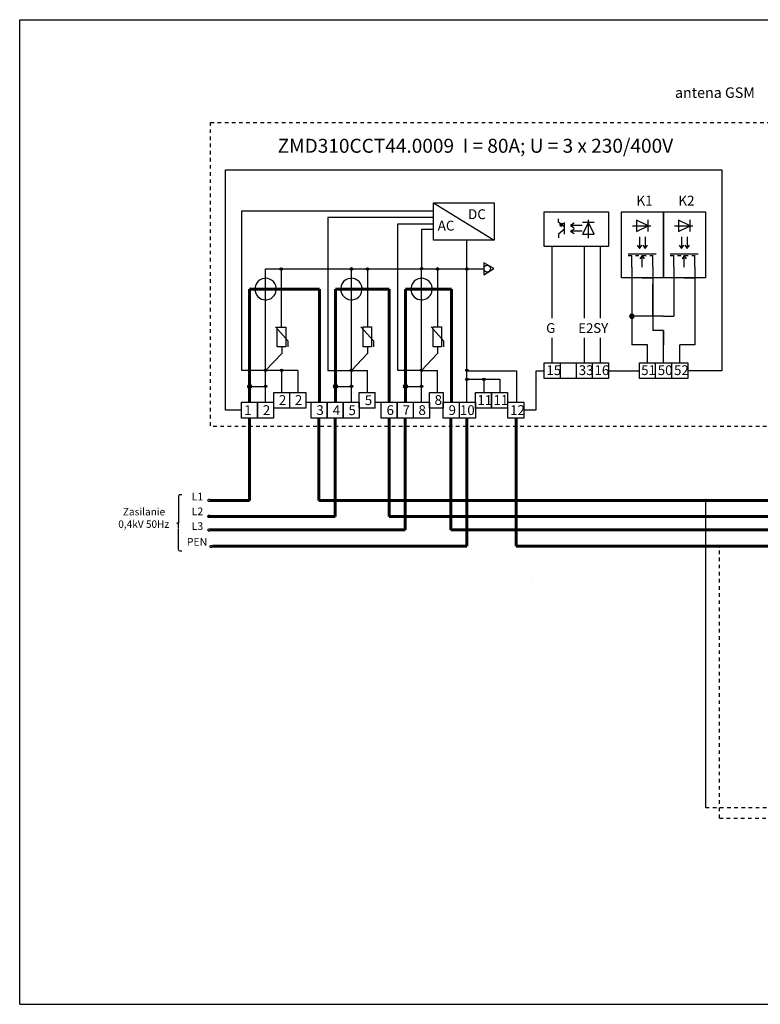
# Model space of a CAD drawing. Extents: x -249.5 to -210.7, y -192.2 to -164.6.
# Drawn here: x -249.5 to -228.8, y -192.2 to -164.6 of the extents above; entities that cross this region are included whole.
import ezdxf

# ---------------------------------------------------------------- set-up
doc = ezdxf.new("R2010")
doc.units = 0
doc.header["$MEASUREMENT"] = 0
for name, pattern in [('DASHED', [0.01905, 0.0127, -0.00635]), ('DASHEDX2', [0.0015, 0.001, -0.0005]), ('HIDDEN', [0.009525, 0.00635, -0.003175])]:
    doc.linetypes.add(name, pattern=pattern)
for name, color, linetype, lineweight in [('ArchiCAD Layer_Pen_No__1', 1, 'Continuous', 60), ('ArchiCAD Layer_Pen_No__5', 5, 'Continuous', 30), ('ArchiCAD Layer_Pen_No__94', 94, 'Continuous', 18), ('INSTAL_Pen_No__1', 1, 'Continuous', 60), ('INSTAL_Pen_No__5', 5, 'Continuous', 30), ('Schody_Pen_No__5', 5, 'Continuous', 30)]:
    doc.layers.add(name, color=color, linetype=linetype, lineweight=lineweight)
for name, color, linetype, lineweight, true_color in [('ArchiCAD Layer_Pen_No__7', 7, 'Continuous', 30, 0x9cc5a5), ('INSTAL_Pen_No__7', 7, 'Continuous', 30, 0x9cc5a5), ('SYMBOLE_Pen_No__7', 7, 'Continuous', 30, 0x9cc5a5)]:
    doc.layers.add(name, color=color, linetype=linetype, lineweight=lineweight, true_color=true_color)
doc.styles.add('GENERATED_STYLE_1', font='txt')

msp = doc.modelspace()

# ---------------------------------------------------------------- hatches: boundary and pattern name
at = {"layer": 'ArchiCAD Layer_Pen_No__5', "linetype": 'Continuous'}
for points in [[(-242.178, -171.608, 1), (-242.249, -171.608, 1)], [(-240.205, -171.607, 1), (-240.276, -171.607, 1)], [(-239.757, -171.608, 1), (-239.828, -171.608, 1)], [(-238.244, -171.599, 1), (-238.314, -171.599, 1)], [(-237.796, -171.607, 1), (-237.867, -171.607, 1)], [(-236.973, -171.607, 1), (-237.044, -171.607, 1)], [(-242.613, -174.449, 1), (-242.684, -174.449, 1)], [(-242.162, -174.449, 1), (-242.233, -174.449, 1)], [(-240.205, -174.449, 1), (-240.276, -174.449, 1)], [(-238.244, -174.448, 1), (-238.314, -174.448, 1)]]:
    msp.add_hatch(color=256, dxfattribs=at).paths.add_polyline_path(points, flags=0)
at = {"layer": 'INSTAL_Pen_No__7', "linetype": 'Continuous'}
for points in [[(-234.397, -170.336), (-234.312, -170.326)], [(-234.312, -170.326), (-234.388, -170.415), (-234.397, -170.336)], [(-232.449, -172.92), (-232.45, -172.932), (-232.449, -172.944), (-232.445, -172.955), (-232.439, -172.965), (-232.431, -172.974), (-232.423, -172.981), (-232.412, -172.986), (-232.401, -172.989), (-232.388, -172.99), (-232.388, -172.875), (-232.401, -172.876), (-232.412, -172.88), (-232.423, -172.884), (-232.431, -172.891), (-232.439, -172.901), (-232.445, -172.91)], [(-232.327, -172.931), (-232.328, -172.92), (-232.331, -172.91), (-232.337, -172.901), (-232.345, -172.891), (-232.353, -172.884), (-232.364, -172.88), (-232.375, -172.876), (-232.388, -172.875), (-232.388, -172.931)], [(-232.388, -172.99), (-232.375, -172.989), (-232.364, -172.986), (-232.353, -172.981), (-232.345, -172.974), (-232.337, -172.965), (-232.331, -172.955), (-232.328, -172.944), (-232.326, -172.932), (-232.327, -172.931), (-232.388, -172.931)]]:
    msp.add_hatch(color=256, dxfattribs=at).paths.add_polyline_path(points, flags=0)

# ---------------------------------------------------------------- linework, layer by layer
at = {"layer": 'ArchiCAD Layer_Pen_No__1', "linetype": 'Continuous'}
for p, q in [((-243.1, -175.34), (-243.1, -172.171)), ((-243.1, -172.171), (-241.14, -172.171)), ((-241.14, -172.171), (-241.14, -175.34)), ((-240.689, -172.171), (-239.183, -172.171)), ((-240.689, -175.34), (-240.689, -172.171)), ((-239.183, -172.171), (-239.183, -175.34)), ((-238.73, -172.171), (-237.442, -172.171)), ((-238.73, -175.34), (-238.73, -172.171)), ((-237.442, -172.171), (-237.442, -174.622)), ((-237.442, -174.622), (-237.442, -175.34)), ((-243.102, -175.784), (-243.102, -178.092)), ((-241.154, -178.092), (-241.154, -175.784)), ((-240.702, -175.784), (-240.702, -178.539)), ((-239.185, -178.539), (-239.185, -175.784)), ((-238.737, -175.784), (-238.737, -177.324)), ((-237.462, -178.917), (-237.462, -175.784)), ((-237.011, -179.373), (-237.011, -175.782)), ((-235.627, -179.378), (-235.627, -175.782)), ((-239.185, -177.537), (-239.185, -177.324)), ((-238.737, -177.324), (-238.737, -178.92)), ((-244.199, -178.092), (-243.102, -178.092)), ((-241.154, -178.092), (-214.997, -178.092)), ((-244.265, -178.539), (-240.702, -178.539)), ((-239.185, -178.539), (-214.944, -178.539)), ((-244.199, -178.92), (-238.737, -178.92)), ((-237.462, -178.917), (-214.944, -178.917)), ((-244.135, -179.373), (-237.011, -179.373)), ((-235.627, -179.378), (-214.944, -179.378))]:
    msp.add_line(p, q, dxfattribs=at)
at = {"layer": 'ArchiCAD Layer_Pen_No__5', "linetype": 'Continuous'}
for p, q in [((-243.314, -174.449), (-243.314, -169.982)), ((-243.314, -169.982), (-237.943, -169.982)), ((-240.91, -170.163), (-240.91, -174.449)), ((-237.943, -170.163), (-240.91, -170.163)), ((-238.948, -174.449), (-238.948, -170.343)), ((-238.948, -170.343), (-237.943, -170.343)), ((-237.943, -170.504), (-238.279, -170.504)), ((-238.279, -170.504), (-238.279, -171.599)), ((-237.009, -174.448), (-237.009, -170.799)), ((-242.649, -175.34), (-242.649, -171.607)), ((-242.649, -171.607), (-236.536, -171.607)), ((-242.214, -171.607), (-242.214, -173.227)), ((-240.241, -175.34), (-240.241, -171.607)), ((-239.793, -171.607), (-239.793, -173.227)), ((-238.279, -175.34), (-238.279, -171.607)), ((-237.831, -171.607), (-237.831, -173.227)), ((-242.021, -173.629), (-242.373, -173.23)), ((-242.321, -173.235), (-242.086, -173.235)), ((-242.321, -173.793), (-242.321, -173.235)), ((-242.086, -173.235), (-242.086, -173.793)), ((-239.621, -173.629), (-239.978, -173.23)), ((-239.916, -173.23), (-239.686, -173.23)), ((-239.916, -173.793), (-239.916, -173.23)), ((-239.686, -173.23), (-239.686, -173.793)), ((-237.651, -173.629), (-238.008, -173.23)), ((-237.954, -173.23), (-237.721, -173.23)), ((-237.954, -173.793), (-237.954, -173.23)), ((-237.721, -173.23), (-237.721, -173.793)), ((-242.021, -173.793), (-242.021, -173.629)), ((-239.621, -173.793), (-239.621, -173.629)), ((-237.651, -173.793), (-237.651, -173.629)), ((-242.197, -173.977), (-242.649, -174.449)), ((-242.086, -173.793), (-242.321, -173.793)), ((-242.197, -173.793), (-242.197, -173.977)), ((-239.793, -173.977), (-240.241, -174.449)), ((-239.686, -173.793), (-239.916, -173.793)), ((-239.793, -173.793), (-239.793, -173.977)), ((-237.831, -173.977), (-238.28, -174.449)), ((-237.721, -173.793), (-237.954, -173.793)), ((-237.831, -173.793), (-237.831, -173.977)), ((-241.745, -174.449), (-243.314, -174.449)), ((-242.197, -175.061), (-242.197, -174.449)), ((-241.745, -174.449), (-241.745, -175.061)), ((-240.91, -174.449), (-239.793, -174.449)), ((-239.793, -175.061), (-239.793, -174.449)), ((-238.28, -174.449), (-238.948, -174.449)), ((-238.279, -174.448), (-237.831, -174.448)), ((-237.831, -175.061), (-237.831, -174.448)), ((-237.009, -175.34), (-237.009, -174.448)), ((-237.009, -174.461), (-235.62, -174.461)), ((-235.62, -174.461), (-235.62, -175.333)), ((-237.009, -174.699), (-236.085, -174.699)), ((-236.536, -174.699), (-236.536, -175.059)), ((-236.086, -174.699), (-236.086, -175.059)), ((-243.1, -174.898), (-242.649, -174.898)), ((-240.692, -174.898), (-240.241, -174.898)), ((-238.731, -174.898), (-238.28, -174.898))]:
    msp.add_line(p, q, dxfattribs=at)
for centre in [(-242.214, -171.608), (-240.241, -171.607), (-239.793, -171.608), (-238.279, -171.599), (-237.831, -171.607), (-237.009, -171.607), (-242.197, -174.449), (-240.241, -174.449), (-238.279, -174.448), (-237.009, -174.448), (-237.009, -174.699), (-236.536, -174.699)]:
    msp.add_circle(centre, 0.0354, dxfattribs=at)
at = {"layer": 'ArchiCAD Layer_Pen_No__7', "linetype": 'Continuous'}
msp.add_line((-230.318, -186.697), (-230.318, -178.092), dxfattribs=at)
at = {"layer": 'ArchiCAD Layer_Pen_No__7', "linetype": 'DASHED'}
for p, q in [((-229.932, -186.993), (-229.932, -179.378)), ((-230.318, -186.697), (-225.287, -186.697)), ((-229.932, -186.993), (-225.093, -186.993))]:
    msp.add_line(p, q, dxfattribs=at)
at = {"layer": 'ArchiCAD Layer_Pen_No__7', "linetype": 'Continuous', "flags": 128}
for points in [[(-245, -177.931), (-245.042, -177.931), (-245.066, -177.934), (-245.08, -177.952), (-245.087, -177.973), (-245.087, -178.665)], [(-245.087, -178.375), (-245.087, -178.707), (-245.091, -178.721), (-245.101, -178.728), (-245.112, -178.731), (-245.136, -178.731)], [(-245.087, -178.878), (-245.087, -178.759), (-245.091, -178.745), (-245.101, -178.738), (-245.112, -178.735), (-245.136, -178.735)], [(-245, -179.509), (-245.042, -179.509), (-245.066, -179.502), (-245.08, -179.484), (-245.087, -179.463), (-245.087, -178.899)]]:
    msp.add_lwpolyline(points, dxfattribs=at)
for points in [[(-244.199, -178.092), (-244.206, -178.112), (-244.223, -178.123), (-244.244, -178.123), (-244.258, -178.112), (-244.265, -178.092), (-244.258, -178.074), (-244.244, -178.06), (-244.223, -178.06), (-244.206, -178.074)], [(-244.199, -178.539), (-244.206, -178.557), (-244.223, -178.571), (-244.244, -178.571), (-244.258, -178.557), (-244.265, -178.539), (-244.258, -178.518), (-244.244, -178.508), (-244.223, -178.508), (-244.206, -178.518)], [(-244.199, -178.92), (-244.206, -178.941), (-244.223, -178.952), (-244.244, -178.952), (-244.258, -178.941), (-244.265, -178.92), (-244.258, -178.903), (-244.244, -178.889), (-244.223, -178.889), (-244.206, -178.903)], [(-244.139, -179.382), (-244.146, -179.403), (-244.163, -179.414), (-244.184, -179.414), (-244.198, -179.403), (-244.205, -179.382), (-244.198, -179.365), (-244.184, -179.351), (-244.163, -179.351), (-244.146, -179.365)]]:
    msp.add_lwpolyline(points, close=True, dxfattribs=at)
at = {"layer": 'ArchiCAD Layer_Pen_No__94', "linetype": 'Continuous'}
msp.add_line((-235.173, -180.339), (-235.167, -180.339), dxfattribs=at)
at = {"layer": 'INSTAL_Pen_No__1', "linetype": 'Continuous'}
for centre in [(-243.098, -174.898), (-240.69, -174.898), (-238.729, -174.898)]:
    msp.add_circle(centre, 0.0354, dxfattribs=at)
at = {"layer": 'INSTAL_Pen_No__5', "linetype": 'Continuous'}
for centre in [(-242.649, -174.449), (-242.649, -174.898), (-240.241, -174.898), (-238.28, -174.898)]:
    msp.add_circle(centre, 0.0354, dxfattribs=at)
at = {"layer": 'INSTAL_Pen_No__7', "linetype": 'Continuous'}
for p, q in [((-243.776, -168.835), (-229.864, -168.835)), ((-243.776, -175.564), (-243.776, -168.835)), ((-229.864, -168.835), (-229.864, -174.46)), ((-237.943, -169.752), (-236.249, -170.799)), ((-237.943, -170.799), (-237.943, -169.756)), ((-237.943, -169.756), (-236.249, -169.756)), ((-236.249, -169.756), (-236.249, -170.799)), ((-234.442, -170.299), (-234.442, -170.207)), ((-234.276, -170.437), (-234.442, -170.299)), ((-234.397, -170.336), (-234.312, -170.326)), ((-234.388, -170.415), (-234.397, -170.336)), ((-234.312, -170.326), (-234.388, -170.415)), ((-234.276, -170.633), (-234.276, -170.31)), ((-234.006, -170.328), (-234.104, -170.392)), ((-233.776, -170.392), (-234.104, -170.392)), ((-234.104, -170.392), (-234.006, -170.455)), ((-233.443, -170.31), (-233.77, -170.31)), ((-233.604, -170.31), (-233.768, -170.637)), ((-233.604, -170.748), (-233.604, -170.23)), ((-233.447, -170.637), (-233.604, -170.31)), ((-232.372, -170.402), (-231.854, -170.402)), ((-231.934, -170.402), (-232.261, -170.237)), ((-232.261, -170.237), (-232.261, -170.558)), ((-232.261, -170.558), (-231.934, -170.402)), ((-231.934, -170.563), (-231.934, -170.236)), ((-231.194, -170.402), (-230.676, -170.402)), ((-231.084, -170.237), (-231.084, -170.558)), ((-230.756, -170.402), (-231.084, -170.237)), ((-231.084, -170.558), (-230.756, -170.402)), ((-230.756, -170.563), (-230.756, -170.236)), ((-234.276, -170.494), (-234.442, -170.637)), ((-234.442, -170.637), (-234.442, -170.737)), ((-234.006, -170.489), (-234.104, -170.553)), ((-233.776, -170.553), (-234.104, -170.553)), ((-234.104, -170.553), (-234.006, -170.616)), ((-233.768, -170.637), (-233.447, -170.637)), ((-232.177, -170.711), (-232.177, -171.039)), ((-232.016, -170.711), (-232.016, -171.039)), ((-230.999, -170.711), (-230.999, -171.039)), ((-230.838, -170.711), (-230.838, -171.039)), ((-236.249, -170.799), (-237.943, -170.799)), ((-234.624, -172.989), (-234.624, -170.975)), ((-233.718, -172.989), (-233.718, -170.975)), ((-233.269, -172.989), (-233.269, -170.975)), ((-232.24, -170.941), (-232.177, -171.039)), ((-232.177, -171.039), (-232.113, -170.941)), ((-232.079, -170.941), (-232.016, -171.039)), ((-232.016, -171.039), (-231.952, -170.941)), ((-231.063, -170.941), (-230.999, -171.039)), ((-230.999, -171.039), (-230.936, -170.941)), ((-230.902, -170.941), (-230.838, -171.039)), ((-230.838, -171.039), (-230.775, -170.941)), ((-232.489, -171.18), (-231.704, -171.18)), ((-232.388, -171.557), (-232.388, -171.23)), ((-232.096, -171.23), (-232.16, -171.327)), ((-232.033, -171.327), (-232.096, -171.23)), ((-232.096, -171.557), (-232.096, -171.23)), ((-231.804, -171.557), (-231.804, -171.23)), ((-231.311, -171.18), (-230.526, -171.18)), ((-231.211, -171.557), (-231.211, -171.23)), ((-230.919, -171.23), (-230.982, -171.327)), ((-230.855, -171.327), (-230.919, -171.23)), ((-230.919, -171.557), (-230.919, -171.23)), ((-230.627, -171.557), (-230.627, -171.23)), ((-236.257, -171.596), (-236.536, -171.441)), ((-236.536, -171.441), (-236.536, -171.77)), ((-232.388, -171.557), (-232.388, -173.731)), ((-231.804, -171.557), (-231.804, -173.331)), ((-231.211, -171.557), (-231.211, -172.931)), ((-230.627, -171.557), (-230.627, -173.731)), ((-236.536, -171.77), (-236.257, -171.596)), ((-242.936, -172.084), (-242.949, -172.157)), ((-242.915, -172.032), (-242.936, -172.084)), ((-242.884, -171.984), (-242.915, -172.032)), ((-242.856, -171.954), (-242.884, -171.984)), ((-242.8, -171.911), (-242.856, -171.954)), ((-242.749, -171.888), (-242.8, -171.911)), ((-242.679, -171.872), (-242.749, -171.888)), ((-242.634, -171.87), (-242.679, -171.872)), ((-242.591, -171.876), (-242.634, -171.87)), ((-242.536, -171.892), (-242.591, -171.876)), ((-242.486, -171.919), (-242.536, -171.892)), ((-242.432, -171.963), (-242.486, -171.919)), ((-242.389, -172.019), (-242.432, -171.963)), ((-242.366, -172.07), (-242.389, -172.019)), ((-242.35, -172.141), (-242.366, -172.07)), ((-240.531, -172.084), (-240.544, -172.157)), ((-240.504, -172.019), (-240.531, -172.084)), ((-240.462, -171.963), (-240.504, -172.019)), ((-240.397, -171.911), (-240.462, -171.963)), ((-240.345, -171.888), (-240.397, -171.911)), ((-240.276, -171.872), (-240.345, -171.888)), ((-240.23, -171.87), (-240.276, -171.872)), ((-240.187, -171.876), (-240.23, -171.87)), ((-240.132, -171.892), (-240.187, -171.876)), ((-240.082, -171.919), (-240.132, -171.892)), ((-240.029, -171.963), (-240.082, -171.919)), ((-239.986, -172.019), (-240.029, -171.963)), ((-239.963, -172.07), (-239.986, -172.019)), ((-239.946, -172.141), (-239.963, -172.07)), ((-238.566, -172.084), (-238.579, -172.157)), ((-238.545, -172.032), (-238.566, -172.084)), ((-238.514, -171.984), (-238.545, -172.032)), ((-238.486, -171.954), (-238.514, -171.984)), ((-238.43, -171.911), (-238.486, -171.954)), ((-238.379, -171.888), (-238.43, -171.911)), ((-238.309, -171.872), (-238.379, -171.888)), ((-238.264, -171.87), (-238.309, -171.872)), ((-238.221, -171.876), (-238.264, -171.87)), ((-238.166, -171.892), (-238.221, -171.876)), ((-238.116, -171.919), (-238.166, -171.892)), ((-238.063, -171.963), (-238.116, -171.919)), ((-238.02, -172.019), (-238.063, -171.963)), ((-237.996, -172.07), (-238.02, -172.019)), ((-237.98, -172.141), (-237.996, -172.07)), ((-232.096, -171.861), (-231.804, -171.861)), ((-231.804, -172.931), (-231.804, -172.035)), ((-230.919, -171.861), (-230.627, -171.861)), ((-242.949, -172.157), (-242.949, -172.172)), ((-242.949, -172.172), (-242.943, -172.231)), ((-242.943, -172.231), (-242.927, -172.287)), ((-242.927, -172.287), (-242.9, -172.337)), ((-242.9, -172.337), (-242.865, -172.381)), ((-242.865, -172.381), (-242.812, -172.425)), ((-242.497, -172.433), (-242.442, -172.39)), ((-242.442, -172.39), (-242.406, -172.349)), ((-242.406, -172.349), (-242.382, -172.312)), ((-242.382, -172.312), (-242.361, -172.259)), ((-242.361, -172.259), (-242.349, -172.187)), ((-242.349, -172.187), (-242.35, -172.141)), ((-240.544, -172.157), (-240.544, -172.172)), ((-240.544, -172.172), (-240.538, -172.231)), ((-240.538, -172.231), (-240.522, -172.287)), ((-240.522, -172.287), (-240.488, -172.349)), ((-240.488, -172.349), (-240.442, -172.4)), ((-240.094, -172.433), (-240.038, -172.39)), ((-240.038, -172.39), (-240.002, -172.349)), ((-240.002, -172.349), (-239.979, -172.312)), ((-239.979, -172.312), (-239.958, -172.259)), ((-239.958, -172.259), (-239.945, -172.187)), ((-239.945, -172.187), (-239.946, -172.141)), ((-239.335, -172.172), (-239.33, -172.172)), ((-238.579, -172.157), (-238.579, -172.172)), ((-238.579, -172.172), (-238.573, -172.231)), ((-238.573, -172.231), (-238.557, -172.287)), ((-238.557, -172.287), (-238.53, -172.337)), ((-238.53, -172.337), (-238.495, -172.381)), ((-238.495, -172.381), (-238.442, -172.425)), ((-238.128, -172.433), (-238.072, -172.39)), ((-238.072, -172.39), (-238.036, -172.349)), ((-238.036, -172.349), (-238.013, -172.312)), ((-238.013, -172.312), (-237.992, -172.259)), ((-237.992, -172.259), (-237.979, -172.187)), ((-237.979, -172.187), (-237.98, -172.141)), ((-242.812, -172.425), (-242.762, -172.452)), ((-242.762, -172.452), (-242.707, -172.468)), ((-242.707, -172.468), (-242.664, -172.474)), ((-242.664, -172.474), (-242.618, -172.473)), ((-242.618, -172.473), (-242.549, -172.457)), ((-242.549, -172.457), (-242.497, -172.433)), ((-240.442, -172.4), (-240.384, -172.439)), ((-240.384, -172.439), (-240.331, -172.461)), ((-240.331, -172.461), (-240.26, -172.474)), ((-240.26, -172.474), (-240.215, -172.473)), ((-240.215, -172.473), (-240.145, -172.457)), ((-240.145, -172.457), (-240.094, -172.433)), ((-238.442, -172.425), (-238.392, -172.452)), ((-238.392, -172.452), (-238.337, -172.468)), ((-238.337, -172.468), (-238.294, -172.474)), ((-238.294, -172.474), (-238.249, -172.473)), ((-238.249, -172.473), (-238.179, -172.457)), ((-238.179, -172.457), (-238.128, -172.433)), ((-232.449, -172.92), (-232.45, -172.932)), ((-232.45, -172.932), (-232.449, -172.944)), ((-232.445, -172.91), (-232.449, -172.92)), ((-232.439, -172.901), (-232.445, -172.91)), ((-232.431, -172.891), (-232.439, -172.901)), ((-232.423, -172.884), (-232.431, -172.891)), ((-232.412, -172.88), (-232.423, -172.884)), ((-232.401, -172.876), (-232.412, -172.88)), ((-232.388, -172.875), (-232.401, -172.876)), ((-232.375, -172.876), (-232.388, -172.875)), ((-231.504, -172.931), (-232.388, -172.931)), ((-232.364, -172.88), (-232.375, -172.876)), ((-232.353, -172.884), (-232.364, -172.88)), ((-232.345, -172.891), (-232.353, -172.884)), ((-232.337, -172.901), (-232.345, -172.891)), ((-232.331, -172.91), (-232.337, -172.901)), ((-232.328, -172.92), (-232.331, -172.91)), ((-232.326, -172.932), (-232.328, -172.92)), ((-232.328, -172.944), (-232.326, -172.932)), ((-231.504, -172.931), (-231.211, -172.931)), ((-232.449, -172.944), (-232.445, -172.955)), ((-232.445, -172.955), (-232.439, -172.965)), ((-232.439, -172.965), (-232.431, -172.974)), ((-232.431, -172.974), (-232.423, -172.981)), ((-232.423, -172.981), (-232.412, -172.986)), ((-232.412, -172.986), (-232.401, -172.989)), ((-232.401, -172.989), (-232.388, -172.99)), ((-232.388, -172.99), (-232.375, -172.989)), ((-232.375, -172.989), (-232.364, -172.986)), ((-232.364, -172.986), (-232.353, -172.981)), ((-232.353, -172.981), (-232.345, -172.974)), ((-232.345, -172.974), (-232.337, -172.965)), ((-232.337, -172.965), (-232.331, -172.955)), ((-232.331, -172.955), (-232.328, -172.944)), ((-231.504, -173.331), (-231.804, -173.331)), ((-231.504, -173.331), (-231.504, -173.731)), ((-231.504, -174.24), (-231.504, -173.331)), ((-234.624, -174.24), (-234.624, -173.538)), ((-233.718, -174.24), (-233.718, -173.538)), ((-233.269, -174.24), (-233.269, -173.538)), ((-231.953, -173.731), (-232.388, -173.731)), ((-231.953, -174.24), (-231.953, -173.731)), ((-231.048, -174.24), (-231.048, -173.731)), ((-230.627, -173.731), (-231.048, -173.731)), ((-234.847, -174.68), (-234.847, -174.24)), ((-234.847, -174.24), (-234.4, -174.24)), ((-234.4, -174.24), (-234.4, -174.68)), ((-234.4, -174.24), (-233.948, -174.24)), ((-233.948, -174.24), (-233.496, -174.24)), ((-233.948, -174.24), (-233.948, -174.68)), ((-233.493, -174.24), (-233.045, -174.24)), ((-233.493, -174.68), (-233.493, -174.24)), ((-233.045, -174.24), (-233.045, -174.68)), ((-232.174, -174.24), (-231.731, -174.24)), ((-232.174, -174.68), (-232.174, -174.24)), ((-231.731, -174.24), (-231.731, -174.68)), ((-231.728, -174.24), (-231.272, -174.24)), ((-231.272, -174.68), (-231.272, -174.24)), ((-231.272, -174.24), (-230.824, -174.24)), ((-230.824, -174.24), (-230.824, -174.68)), ((-235.066, -174.46), (-234.847, -174.46)), ((-235.066, -175.558), (-235.066, -174.46)), ((-233.045, -174.46), (-232.174, -174.46)), ((-229.864, -174.46), (-230.824, -174.46)), ((-234.4, -174.68), (-234.847, -174.68)), ((-233.948, -174.68), (-234.4, -174.68)), ((-233.496, -174.68), (-233.948, -174.68)), ((-233.045, -174.68), (-233.493, -174.68)), ((-231.731, -174.68), (-232.174, -174.68)), ((-231.272, -174.68), (-231.728, -174.68)), ((-230.824, -174.68), (-231.272, -174.68)), ((-242.418, -175.065), (-241.98, -175.065)), ((-242.418, -175.505), (-242.418, -175.065)), ((-241.98, -175.065), (-241.98, -175.505)), ((-241.971, -175.505), (-241.971, -175.065)), ((-241.971, -175.065), (-241.524, -175.065)), ((-241.524, -175.065), (-241.524, -175.505)), ((-240.023, -175.505), (-240.023, -175.065)), ((-240.023, -175.065), (-239.58, -175.065)), ((-239.58, -175.505), (-239.58, -175.065)), ((-238.057, -175.505), (-238.057, -175.065)), ((-238.057, -175.065), (-237.67, -175.065)), ((-237.67, -175.065), (-237.67, -175.505)), ((-236.77, -175.505), (-236.77, -175.065)), ((-236.77, -175.065), (-236.319, -175.065)), ((-236.319, -175.065), (-235.868, -175.065)), ((-236.319, -175.505), (-236.319, -175.065)), ((-236.319, -175.065), (-236.319, -175.505)), ((-235.868, -175.065), (-235.868, -175.505)), ((-243.326, -175.344), (-242.879, -175.344)), ((-243.326, -175.784), (-243.326, -175.344)), ((-242.879, -175.344), (-242.879, -175.784)), ((-242.874, -175.784), (-242.874, -175.344)), ((-242.874, -175.344), (-242.427, -175.344)), ((-242.427, -175.344), (-242.427, -175.784)), ((-241.519, -175.344), (-240.926, -175.344)), ((-241.377, -175.784), (-241.377, -175.344)), ((-240.926, -175.784), (-240.926, -175.344)), ((-240.926, -175.344), (-240.926, -175.784)), ((-240.926, -175.344), (-240.479, -175.344)), ((-240.479, -175.344), (-240.479, -175.784)), ((-240.474, -175.784), (-240.474, -175.344)), ((-240.474, -175.344), (-240.027, -175.344)), ((-240.027, -175.344), (-240.027, -175.784)), ((-239.58, -175.344), (-238.965, -175.344)), ((-239.409, -175.784), (-239.409, -175.344)), ((-238.965, -175.344), (-238.965, -175.784)), ((-238.961, -175.784), (-238.961, -175.344)), ((-238.961, -175.344), (-238.513, -175.344)), ((-238.513, -175.344), (-238.513, -175.784)), ((-238.505, -175.344), (-238.057, -175.344)), ((-238.505, -175.784), (-238.505, -175.344)), ((-238.057, -175.344), (-238.057, -175.784)), ((-237.67, -175.784), (-237.67, -175.344)), ((-237.67, -175.344), (-237.222, -175.344)), ((-237.222, -175.344), (-237.222, -175.784)), ((-237.218, -175.344), (-236.77, -175.344)), ((-237.218, -175.784), (-237.218, -175.344)), ((-236.77, -175.344), (-236.77, -175.784)), ((-235.862, -175.344), (-235.414, -175.344)), ((-235.862, -175.784), (-235.862, -175.344)), ((-235.414, -175.344), (-235.414, -175.784)), ((-243.326, -175.564), (-243.776, -175.564)), ((-241.98, -175.505), (-242.418, -175.505)), ((-241.524, -175.505), (-241.971, -175.505)), ((-239.58, -175.505), (-240.023, -175.505)), ((-237.67, -175.505), (-238.057, -175.505)), ((-236.319, -175.505), (-236.77, -175.505)), ((-235.868, -175.505), (-236.319, -175.505)), ((-235.408, -175.558), (-235.066, -175.558)), ((-242.879, -175.784), (-243.326, -175.784)), ((-242.427, -175.784), (-242.874, -175.784)), ((-240.93, -175.784), (-241.377, -175.784)), ((-240.479, -175.784), (-240.926, -175.784)), ((-240.027, -175.784), (-240.474, -175.784)), ((-238.961, -175.784), (-239.409, -175.784)), ((-238.513, -175.784), (-238.961, -175.784)), ((-238.057, -175.784), (-238.505, -175.784)), ((-237.222, -175.784), (-237.67, -175.784)), ((-236.77, -175.784), (-237.218, -175.784)), ((-235.414, -175.784), (-235.862, -175.784))]:
    msp.add_line(p, q, dxfattribs=at)
at = {"layer": 'INSTAL_Pen_No__7', "linetype": 'DASHEDX2'}
for p, q in [((-232.489, -171.23), (-231.704, -171.23)), ((-231.311, -171.23), (-230.526, -171.23))]:
    msp.add_line(p, q, dxfattribs=at)
at = {"layer": 'INSTAL_Pen_No__7', "linetype": 'HIDDEN', "flags": 128}
msp.add_lwpolyline([(-244.193, -167.504), (-217.662, -167.504), (-217.662, -176.02), (-244.193, -176.02)], close=True, dxfattribs=at)
at = {"layer": 'INSTAL_Pen_No__7', "linetype": 'Continuous', "flags": 128}
for points in [[(-234.847, -170.003), (-233.045, -170.003), (-233.045, -170.975), (-234.847, -170.975)], [(-232.681, -170.003), (-231.504, -170.003), (-231.504, -171.861), (-232.681, -171.861)], [(-231.504, -170.003), (-230.326, -170.003), (-230.326, -171.861), (-231.504, -171.861)]]:
    msp.add_lwpolyline(points, close=True, dxfattribs=at)
at = {"layer": 'INSTAL_Pen_No__7', "linetype": 'Continuous'}
for centre, radius in [((-236.442, -171.6), 0.0952), ((-230.318, -178.092), 0.0354), ((-229.932, -179.378), 0.0354)]:
    msp.add_circle(centre, radius, dxfattribs=at)
at = {"layer": 'Schody_Pen_No__5', "linetype": 'Continuous'}
for p, q in [((-249.538, -164.625), (-210.681, -164.625)), ((-249.538, -192.208), (-249.538, -164.625)), ((-249.538, -192.208), (-210.681, -192.208))]:
    msp.add_line(p, q, dxfattribs=at)

# ---------------------------------------------------------------- texts
at = {"layer": 'ArchiCAD Layer_Pen_No__7', "linetype": 'Continuous', "attachment_point": 7, "style": 'GENERATED_STYLE_1'}
for s, insert, char_height in [('{L1}', (-244.72, -178.159), 0.216), ('{Zasilanie}', (-246.648, -178.576), 0.20706), ('{L2}', (-244.72, -178.575), 0.216), ('{0,4kV 50Hz}', (-246.777, -178.925), 0.20706), ('{L3}', (-244.72, -178.988), 0.216), ('{PEN}', (-244.857, -179.427), 0.216)]:
    msp.add_mtext(s, dxfattribs=dict(at, insert=insert, char_height=char_height))
at = {"layer": 'INSTAL_Pen_No__7', "linetype": 'Continuous', "attachment_point": 7, "style": 'GENERATED_STYLE_1'}
for s, insert, char_height in [('{\\W1.000000;antena GSM}', (-231.181, -166.815), 0.29336), ('{\\W1.000000;K1}', (-232.26, -169.832), 0.27692), ('{\\W1.000000;K2}', (-231.087, -169.832), 0.27692), ('{\\W1.000000;DC}', (-236.978, -170.213), 0.27692), ('{\\W1.000000;AC}', (-237.828, -170.533), 0.27692), ('{\\W1.000000;G}', (-234.79, -173.399), 0.27337), ('{\\W1.000000;E2}', (-233.892, -173.403), 0.27337), ('{\\W1.000000;SY}', (-233.471, -173.399), 0.27337), ('{\\W1.000000;15}', (-234.783, -174.58), 0.27337), ('{\\W1.000000;33}', (-233.876, -174.58), 0.27337), ('{\\W1.000000;16}', (-233.435, -174.58), 0.27337), ('{\\W1.000000;51}', (-232.127, -174.58), 0.27337), ('{\\W1.000000;50}', (-231.662, -174.58), 0.27337), ('{\\W1.000000;52}', (-231.206, -174.58), 0.27337), ('{\\W1.000000;2}', (-242.276, -175.416), 0.27337), ('{\\W1.000000;2}', (-241.828, -175.416), 0.27337), ('{\\W1.000000;5}', (-239.871, -175.421), 0.27337), ('{\\W1.000000;8}', (-237.914, -175.416), 0.27337), ('{\\W1.000000;11}', (-236.715, -175.416), 0.27337), ('{\\W1.000000;11}', (-236.264, -175.416), 0.27337), ('{\\W1.000000;2}', (-242.727, -175.699), 0.27337), ('{\\W1.000000;3}', (-241.226, -175.699), 0.27337), ('{\\W1.000000;6}', (-239.261, -175.699), 0.27337), ('{\\W1.000000;8}', (-238.366, -175.699), 0.27337), ('{\\W1.000000;9}', (-237.522, -175.699), 0.27337), ('{\\W1.000000;10}', (-237.205, -175.699), 0.27337), ('{\\W1.000000;12}', (-235.798, -175.698), 0.27337), ('{\\W1.000000;1}', (-243.249, -175.699), 0.27337), ('{\\W1.000000;4}', (-240.769, -175.7), 0.27337), ('{\\W1.000000;5}', (-240.327, -175.703), 0.27337), ('{\\W1.000000;7}', (-238.813, -175.703), 0.27337)]:
    msp.add_mtext(s, dxfattribs=dict(at, insert=insert, char_height=char_height))
at = {"layer": 'SYMBOLE_Pen_No__7', "linetype": 'Continuous', "insert": (-242.312, -168.353), "char_height": 0.39168, "attachment_point": 7, "style": 'GENERATED_STYLE_1'}
msp.add_mtext('{\\W1.000000;ZMD310CCT44.0009  I = 80A; U = 3 x 230/400V}', dxfattribs=at)

doc.saveas('drawing.dxf')
